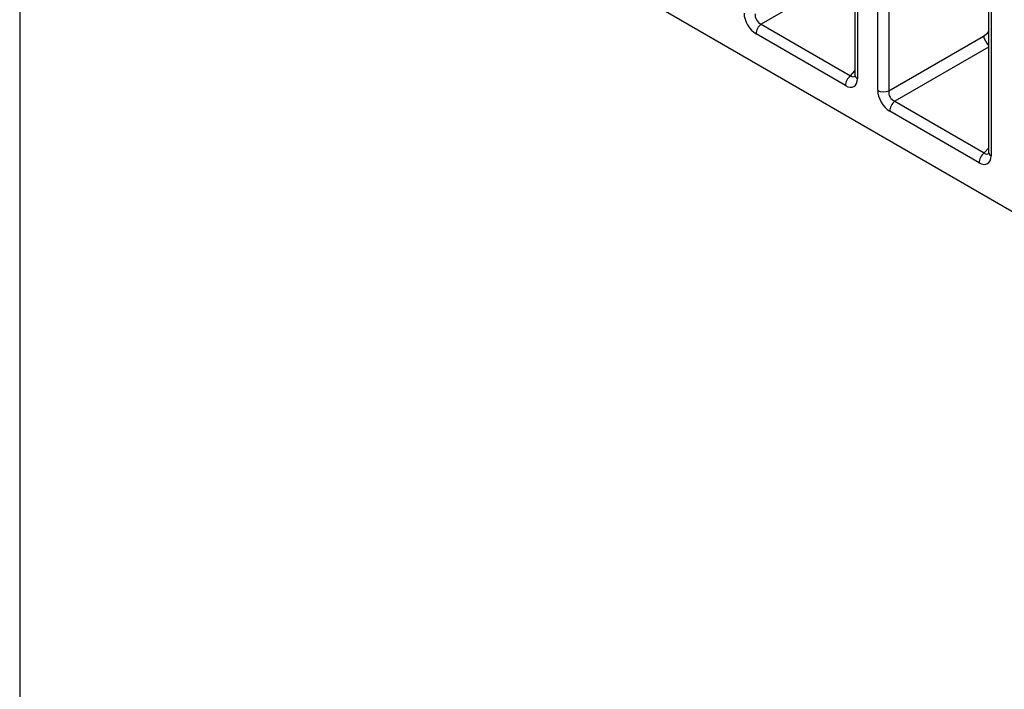
# Model space of a CAD drawing. Units: millimetres. Extents: x 0 to 2731, y 0 to 1888.
# Drawn here: x 0 to 365, y 1174 to 1422 of the extents above; entities that cross this region are included whole.
import ezdxf

# ---------------------------------------------------------------- set-up
doc = ezdxf.new("R2010")
doc.units = ezdxf.units.MM
doc.layers.add('2017-04-07_KVF20', color=7, linetype='Continuous')
doc.layers.add('Predeterminado', color=7, linetype='Continuous')

# ---------------------------------------------------------------- blocks, each defined once
blk = doc.blocks.new('SE3')
at = {"layer": '2017-04-07_KVF20', "color": 7, "linetype": 'Continuous'}
for p, q in [((-319.76, -107.35), (-319.76, -234.3)), ((-318.59, -108.99), (-318.59, -235.93)), ((-571.99, -109.66), (134.41, -517.5)), ((-309.2, -241.36), (-309.2, -114.41)), ((-304.07, -114.67), (-304.07, -241.62)), ((-257.89, -143.08), (-257.89, -270.02)), ((-256.72, -144.71), (-256.72, -271.66)), ((-319.76, -185.67), (-363.16, -210.72)), ((-363.16, -210.72), (-321.83, -234.58)), ((-324.16, -239.15), (-365.5, -215.29)), ((-304.07, -241.62), (-260.16, -216.26)), ((-257.89, -221.39), (-301.29, -246.44)), ((-321.83, -234.58), (-319.76, -232.37)), ((-301.29, -246.44), (-259.95, -270.31)), ((-262.29, -274.87), (-303.63, -251.01)), ((-259.95, -270.31), (-257.89, -268.1))]:
    blk.add_line(p, q, dxfattribs=at)
for centre, major_axis, ratio, start_param, end_param in [((-365.33, -208.75), (-4, 6.93), 0.59503, 0.800477, 2.341115), ((-362.5, -207.12), (2, -3.46), 0.82742, 3.94207, 5.482708), ((-362.67, -213.65), (2, 3.46), 0.57735, 0.959931, 2.356194), ((-261.02, -211.79), (-3.94, -4.6), 0.666532, 1.083277, 1.587087), ((-257.86, -218.15), (2, -3.46), 0.362641, 3.94207, 5.260844), ((-321.34, -237.52), (2, 3.46), 0.57735, 0.959931, 2.356194), ((-324.34, -232.42), (-4.12, 7.14), 0.560196, 2.371274, 3.911912), ((-321.51, -230.78), (-1.24, 4.29), 0.506522, 2.495939, 3.435705), ((-315.76, -234.3), (4, 0), 0.57735, 3.141593, 3.926991), ((-303.45, -244.47), (-4, 6.93), 0.59503, 0.800477, 2.341115), ((-306.37, -239.73), (4, 0), 0.57735, 3.926991, 5.323254), ((-300.63, -242.84), (2, -3.46), 0.82742, 3.94207, 5.482708), ((-300.8, -249.37), (2, 3.46), 0.57735, 0.959931, 2.356194), ((-259.46, -273.24), (2, 3.46), 0.57735, 0.959931, 2.356194), ((-262.47, -268.14), (-4.12, 7.14), 0.560196, 2.371274, 3.911912), ((-259.64, -266.51), (-1.24, 4.29), 0.506522, 2.495939, 3.435705), ((-253.89, -270.02), (4, 0), 0.57735, 3.141593, 3.926991)]:
    blk.add_ellipse(centre, major_axis=major_axis, ratio=ratio, start_param=start_param, end_param=end_param, dxfattribs=at)
for points in [[(-319.76, -234.3), (-319.77, -234.41), (-319.77, -234.67), (-319.82, -234.87), (-319.84, -234.9), (-319.84, -234.9)], [(-257.89, -270.02), (-257.9, -270.13), (-257.9, -270.39), (-257.95, -270.59), (-257.97, -270.62), (-257.97, -270.62)]]:
    blk.add_open_spline(points, degree=3, knots=[0, 0, 0, 0, 0.155027, 0.4357816, 0.5788926, 0.5788926, 0.5788926, 0.5788926], dxfattribs=at)

msp = doc.modelspace()

# ---------------------------------------------------------------- linework, layer by layer
at = {"ltscale": 25.4}
msp.add_line((0, 1888.37071), (0, 0), dxfattribs=at)

# ---------------------------------------------------------------- block references
at = {"layer": 'Predeterminado', "xscale": 0.8, "yscale": 0.8, "zscale": 0.8}
msp.add_blockref('SE3', (565.21739, 1588.99863), dxfattribs=at)

doc.saveas('drawing.dxf')
